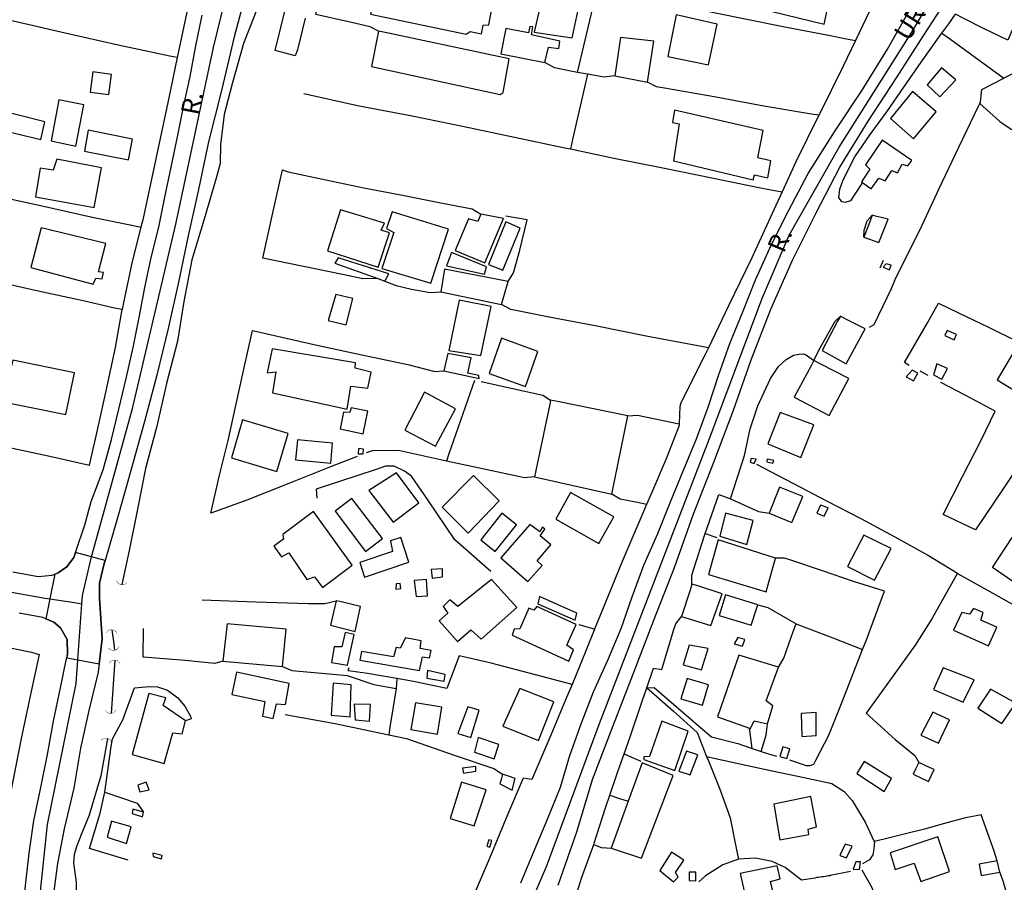
# Model space of a CAD drawing. Units: millimetres. Extents: x 176992 to 355512, y 94 to 1668715441.
# Drawn here: x 354578 to 354711, y 3338663 to 3338779 of the extents above; entities that cross this region are included whole.
import ezdxf
from ezdxf.enums import TextEntityAlignment as Align

# ---------------------------------------------------------------- set-up
doc = ezdxf.new("R2010")
doc.units = ezdxf.units.MM
doc.header["$LTSCALE"] = 10
for name, color, linetype in [('V-BUEIRO', 5, 'Continuous'), ('V-CRUZAMENTO', 1, 'Continuous'), ('V-EDIFICACAO', 2, 'Continuous'), ('V-EIXO_DE_LOGRADOURO', 3, 'Continuous'), ('V-LOTE', 1, 'Continuous'), ('V-NOME_DOS_LOGRADOUROS', 7, 'Continuous'), ('V-QUADRA', 6, 'Continuous'), ('V-REFERENCIA', 2, 'Continuous'), ('V-TESTADA', 141, 'Continuous'), ('V-VALETA', 6, 'Continuous')]:
    doc.layers.add(name, color=color, linetype=linetype)
doc.styles.get("Standard").update_dxf_attribs({"font": 'ARIAL.TTF'})

# ---------------------------------------------------------------- blocks, each defined once
blk = doc.blocks.new('305')
at = {"color": 0, "linetype": 'ByBlock', "lineweight": -2, "const_width": 0.05}
blk.add_lwpolyline([(0.73, 0.39, 0.60863), (-0.73, 0.38)], format="xyb", dxfattribs=at)
blk = doc.blocks.new('872FIIIP_img_geo')
at = {"layer": 'V-CRUZAMENTO'}
blk.add_lwpolyline([(177381.61, 1670067.79), (177382.5, 1670067), (177383.4, 1670065.44), (177383.45, 1670063.5), (177383.35, 1670062.99), (177383.35, 1670062.99), (177384.86, 1670062.7), (177384.86, 1670062.7), (177387.74, 1670062.15), (177387.74, 1670062.15), (177388.12, 1670065.55), (177387.76, 1670070.99), (177387.76, 1670073.06), (177388.4, 1670075.72), (177388.52, 1670076.12), (177388.52, 1670076.12), (177386.71, 1670076.61), (177386.71, 1670076.61), (177384.54, 1670077.2), (177384.54, 1670077.2), (177384.31, 1670076.49), (177383.37, 1670075.26), (177382.19, 1670074.42), (177381.76, 1670074.26), (177381.76, 1670074.26), (177381.09, 1670070.93), (177381.09, 1670070.93), (177380.55, 1670068.23), (177380.55, 1670068.23), (177381.61, 1670067.79)], close=True, dxfattribs=at)
at = {"layer": 'V-EDIFICACAO'}
for points in [[(177432.14, 1670157.6), (177432.02, 1670157.03), (177431.85, 1670156.24), (177427.99, 1670157.05), (177427.56, 1670156.37), (177425.69, 1670156.71), (177424.34, 1670149.79), (177437.28, 1670147.12), (177437.78, 1670147.46), (177439.31, 1670147.16), (177439.57, 1670148.31), (177440.33, 1670148.39), (177441.22, 1670153.27), (177439.14, 1670153.65), (177439.18, 1670154.67), (177436.51, 1670155.18), (177436.77, 1670156.79), (177432.94, 1670157.46), (177432.14, 1670157.6)], [(177479.7, 1670155.05), (177478.55, 1670150.18), (177485.55, 1670148.44), (177486.23, 1670151.58), (177487.46, 1670151.45), (177487.84, 1670153.1), (177479.7, 1670155.05)], [(177447.71, 1670152.85), (177446.44, 1670147.38), (177451.57, 1670146.61), (177452.67, 1670151.87), (177447.71, 1670152.85)], [(177465.61, 1670149.71), (177464.47, 1670144.11), (177469.94, 1670142.96), (177471.13, 1670148.48), (177465.61, 1670149.71)], [(177442.62, 1670147.88), (177441.94, 1670144.45), (177447.88, 1670143.3), (177448.35, 1670145.38), (177449.75, 1670145.17), (177449.92, 1670146.19), (177446.06, 1670147.04), (177446.25, 1670148.11), (177445.87, 1670148.15), (177445.68, 1670147.29), (177442.62, 1670147.88)], [(177425.44, 1670147.5), (177425.31, 1670146.86), (177424.46, 1670142.75), (177441.86, 1670138.98), (177442.24, 1670139.23), (177443.05, 1670143.77), (177426.31, 1670147.32), (177425.44, 1670147.5)], [(177458.1, 1670146.65), (177457.3, 1670141.48), (177461.71, 1670140.63), (177462.6, 1670146.19), (177458.1, 1670146.65)], [(177386.88, 1670142.03), (177386.5, 1670139.27), (177389.04, 1670138.98), (177389.38, 1670141.69), (177386.88, 1670142.03)], [(177501.42, 1670142.58), (177499.46, 1670140.29), (177501.16, 1670138.64), (177503.32, 1670140.93), (177501.42, 1670142.58)], [(177497.47, 1670139.36), (177494.54, 1670135.75), (177497.64, 1670133), (177500.69, 1670136.64), (177497.47, 1670139.36)], [(177382.3, 1670138.26), (177381.24, 1670132.74), (177384.59, 1670132.02), (177385.65, 1670137.58), (177382.3, 1670138.26)], [(177373.05, 1670137.15), (177372.54, 1670134.78), (177373.18, 1670134.61), (177373.26, 1670133.59), (177374.07, 1670133.42), (177374.2, 1670134.27), (177379.88, 1670132.91), (177380.39, 1670135.29), (177373.05, 1670137.15)], [(177465.36, 1670136.86), (177465.1, 1670135.2), (177465.99, 1670135.03), (177465.23, 1670130.03), (177476.01, 1670127.48), (177476.18, 1670128.12), (177477.96, 1670127.73), (177478.38, 1670130.03), (177476.64, 1670130.45), (177477.32, 1670134.1), (177465.36, 1670136.86)], [(177386.24, 1670134.14), (177385.73, 1670131.34), (177391.67, 1670130.15), (177392.22, 1670132.95), (177386.24, 1670134.14)], [(177490.73, 1670127.08), (177491.91, 1670126.25), (177492.93, 1670127.69), (177493.82, 1670127.31), (177494.71, 1670128.71), (177495.48, 1670128.41), (177496.11, 1670129.56), (177496.88, 1670129.35), (177497.39, 1670130.07), (177493.4, 1670132.83), (177491.15, 1670129.47), (177491.74, 1670128.92), (177490.6, 1670127.18)], [(177382, 1670130.24), (177381.53, 1670128.75), (177379.75, 1670129.05), (177379.16, 1670125.19), (177387.05, 1670123.75), (177388.03, 1670129.09), (177382, 1670130.24)], [(177420.31, 1670123.41), (177418.53, 1670117.89), (177425.4, 1670115.69), (177426.93, 1670120.31), (177425.78, 1670120.69), (177426.25, 1670121.63), (177420.31, 1670123.41)], [(177427.26, 1670123.15), (177426.5, 1670120.91), (177427.48, 1670120.35), (177425.86, 1670115.52), (177432.48, 1670113.52), (177434.86, 1670120.82), (177427.26, 1670123.15)], [(177437.57, 1670122.22), (177435.79, 1670117.94), (177439.78, 1670116.28), (177442.28, 1670122.26), (177439.23, 1670122.81), (177438.85, 1670121.84), (177437.57, 1670122.22)], [(177440.25, 1670116.03), (177442.2, 1670115.26), (177444.53, 1670120.95), (177442.62, 1670121.8), (177440.25, 1670116.03)], [(177492.04, 1670122.69), (177491.76, 1670121.93), (177490.94, 1670119.72), (177492.97, 1670119), (177494.2, 1670122.14), (177492.7, 1670122.52), (177492.04, 1670122.69)], [(177379.92, 1670120.99), (177378.52, 1670115.64), (177386.92, 1670113.4), (177387.3, 1670114.2), (177388.15, 1670114.12), (177388.32, 1670114.97), (177387.64, 1670115.05), (177388.62, 1670118.87), (177379.92, 1670120.99)], [(177435.28, 1670117.68), (177434.6, 1670115.86), (177439.74, 1670114.75), (177439.99, 1670115.73), (177435.28, 1670117.68)], [(177425.32, 1670114.13), (177426.29, 1670113.78), (177426.8, 1670114.8), (177419.97, 1670116.96), (177419.54, 1670116.2)], [(177434.35, 1670115.39), (177433.84, 1670112.34), (177442.03, 1670110.64), (177442.92, 1670113.74), (177434.35, 1670115.39)], [(177493.95, 1670116.15), (177493.53, 1670115.69), (177494.37, 1670115.31), (177494.59, 1670115.94), (177493.95, 1670116.15)], [(177419.67, 1670112), (177418.65, 1670108.48), (177421.07, 1670107.92), (177421.96, 1670111.45), (177419.67, 1670112)], [(177436.3, 1670111.23), (177434.9, 1670104.45), (177439.23, 1670103.77), (177440.63, 1670110.38), (177436.3, 1670111.23)], [(177487.76, 1670109.07), (177487.39, 1670108.38), (177485.3, 1670104.45), (177488.56, 1670102.66), (177491.11, 1670107.37), (177488.6, 1670108.64), (177487.76, 1670109.07)], [(177502.18, 1670107.12), (177501.84, 1670106.48), (177503.11, 1670105.89), (177503.41, 1670106.61), (177502.18, 1670107.12)], [(177442.03, 1670106.1), (177440.37, 1670101.35), (177445.25, 1670099.57), (177446.91, 1670104.28), (177442.03, 1670106.1)], [(177411.06, 1670104.66), (177410.42, 1670101.43), (177411.57, 1670101.56), (177411.14, 1670098.72), (177421.2, 1670096.51), (177421.71, 1670099.61), (177424, 1670099.36), (177424.42, 1670101.52), (177422.26, 1670102.07), (177422.34, 1670102.79), (177411.06, 1670104.66)], [(177511.13, 1670104.23), (177508.92, 1670100.5), (177514.48, 1670097.06), (177516.73, 1670100.84), (177511.13, 1670104.23)], [(177376.06, 1670103.13), (177375.47, 1670100.46), (177374.2, 1670100.67), (177373.6, 1670097.74), (177383.23, 1670095.79), (177384.38, 1670101.43), (177376.06, 1670103.13)], [(177434.77, 1670104.02), (177434.26, 1670101.69), (177439.02, 1670100.67), (177438.97, 1670101.05), (177437.49, 1670101.39), (177437.95, 1670103.43), (177434.77, 1670104.02)], [(177484.19, 1670103.09), (177483.86, 1670102.48), (177481.52, 1670098.13), (177486.23, 1670095.66), (177488.9, 1670100.67), (177485.13, 1670102.61), (177484.19, 1670103.09)], [(177497.43, 1670101.77), (177496.62, 1670100.88), (177497.64, 1670100.33), (177498.19, 1670101.39), (177497.43, 1670101.77)], [(177500.78, 1670102.66), (177500.31, 1670101.14), (177501.46, 1670100.59), (177502.22, 1670101.99), (177500.78, 1670102.66)], [(177431.63, 1670098.8), (177429, 1670093.67), (177433.12, 1670091.51), (177435.83, 1670096.56), (177431.63, 1670098.8)], [(177448.64, 1670097.74), (177448.53, 1670097.21), (177446.48, 1670087.39), (177456.92, 1670085.06), (177459.08, 1670095.62), (177449.59, 1670097.55), (177448.64, 1670097.74)], [(177421.75, 1670096.68), (177421.58, 1670096.05), (177420.69, 1670096.13), (177420.27, 1670093.88), (177423.36, 1670093.2), (177424, 1670096.26), (177421.75, 1670096.68)], [(177407.07, 1670095.07), (177405.59, 1670089.94), (177411.7, 1670088.11), (177413.22, 1670093.25), (177407.07, 1670095.07)], [(177479.61, 1670096.05), (177477.96, 1670091.85), (177482.41, 1670090.02), (177484.19, 1670094.43), (177479.61, 1670096.05)], [(177414.5, 1670092.4), (177414.24, 1670089.68), (177418.99, 1670089.22), (177419.2, 1670091.93), (177414.5, 1670092.4)], [(177422.73, 1670091.21), (177422.68, 1670090.49), (177423.36, 1670090.49), (177423.4, 1670091.13), (177422.73, 1670091.21)], [(177475.71, 1670089.85), (177475.58, 1670089.39), (177476.13, 1670089.17), (177476.39, 1670089.77), (177475.71, 1670089.85)], [(177477.9, 1670089.78), (177477.84, 1670089.4), (177478.64, 1670089.22), (177478.76, 1670089.6), (177477.9, 1670089.78)], [(177427.86, 1670087.94), (177424.13, 1670085.53), (177427.39, 1670081.28), (177430.87, 1670083.87), (177427.86, 1670087.94)], [(177434.01, 1670083.28), (177437.53, 1670079.8), (177441.69, 1670084.17), (177438.25, 1670087.56), (177434.01, 1670083.28)], [(177479.53, 1670085.99), (177478.13, 1670082.51), (177481.22, 1670081.24), (177482.67, 1670084.76), (177479.53, 1670085.99)], [(177421.83, 1670084.47), (177419.59, 1670082.77), (177423.66, 1670077.34), (177425.95, 1670079.08), (177421.83, 1670084.47)], [(177451.32, 1670085.27), (177449.37, 1670081.67), (177455.18, 1670078.4), (177457.17, 1670082.01), (177451.32, 1670085.27)], [(177485.08, 1670083.57), (177484.57, 1670082.51), (177485.59, 1670082.09), (177486.1, 1670083.19), (177485.08, 1670083.57)], [(177416.66, 1670082.73), (177412.5, 1670079.63), (177412.59, 1670078.99), (177411.31, 1670078.02), (177412.33, 1670076.62), (177413.31, 1670077.13), (177415.77, 1670073.56), (177416.79, 1670073.9), (177417.85, 1670072.46), (177421.88, 1670075.47), (177416.66, 1670082.73)], [(177439.23, 1670078.91), (177441.18, 1670077.34), (177444.06, 1670080.9), (177442.07, 1670082.47), (177439.23, 1670078.91)], [(177472.27, 1670082.51), (177471.47, 1670079.38), (177475.12, 1670078.27), (177476.01, 1670081.5), (177472.27, 1670082.51)], [(177445.84, 1670080.94), (177441.94, 1670076.45), (177445.59, 1670073.27), (177447.5, 1670075.43), (177446.86, 1670076.07), (177448.69, 1670078.23), (177447.24, 1670079.42), (177447.88, 1670080.35), (177447.55, 1670080.6), (177447.2, 1670079.97), (177445.84, 1670080.94)], [(177422.9, 1670075.85), (177423.53, 1670073.86), (177429.51, 1670075.9), (177428.45, 1670079.21), (177427.05, 1670078.78), (177427.31, 1670077.34), (177422.9, 1670075.85)], [(177490.94, 1670079.54), (177488.73, 1670075.3), (177492.38, 1670073.44), (177494.63, 1670077.72), (177490.94, 1670079.54)], [(177471.25, 1670078.91), (177469.98, 1670074.2), (177477.75, 1670071.87), (177479.02, 1670076.41), (177471.25, 1670078.91)], [(177432.52, 1670074.88), (177432.65, 1670073.73), (177434.05, 1670073.9), (177434.05, 1670074.96), (177432.52, 1670074.88)], [(177427.82, 1670072.97), (177427.77, 1670072.25), (177428.45, 1670072.33), (177428.33, 1670073.01), (177427.82, 1670072.97)], [(177430.23, 1670073.39), (177430.49, 1670071.23), (177432.06, 1670071.36), (177431.89, 1670073.56), (177430.23, 1670073.39)], [(177436.13, 1670069.92), (177435.07, 1670070.81), (177434.14, 1670069.92), (177434.77, 1670068.98), (177433.63, 1670067.96), (177436.09, 1670065.16), (177437.87, 1670066.73), (177439.27, 1670065.5), (177444.11, 1670069.75), (177440.67, 1670073.56), (177436.13, 1670069.92)], [(177467.73, 1670072.93), (177467.47, 1670072.11), (177466.33, 1670068.56), (177470.28, 1670067.33), (177471.81, 1670071.61), (177468.38, 1670072.72), (177467.73, 1670072.93)], [(177447.16, 1670071.23), (177446.91, 1670070.25), (177451.95, 1670068.05), (177452.21, 1670068.98), (177447.16, 1670071.23)], [(177472.27, 1670071.48), (177471.38, 1670068.69), (177475.71, 1670067.37), (177476.6, 1670070.13), (177472.27, 1670071.48)], [(177419.71, 1670070.68), (177419.4, 1670069.32), (177418.95, 1670067.37), (177422.26, 1670066.52), (177423.02, 1670069.92), (177420.19, 1670070.57), (177419.71, 1670070.68)], [(177446.78, 1670069.92), (177446.4, 1670069.41), (177445.72, 1670069.66), (177444.49, 1670066.9), (177443.72, 1670066.86), (177443.47, 1670066.01), (177451.1, 1670062.53), (177451.74, 1670064.06), (177450.85, 1670064.66), (177452.08, 1670067.45), (177446.78, 1670069.92)], [(177505.74, 1670069.62), (177505.19, 1670068.85), (177504.17, 1670069.11), (177503.03, 1670066.69), (177507.74, 1670064.61), (177508.88, 1670067.12), (177506.72, 1670068.05), (177507.02, 1670069.07), (177505.74, 1670069.62)], [(177404.99, 1670067.54), (177404.44, 1670062.53), (177412.46, 1670061.81), (177412.97, 1670066.86), (177404.99, 1670067.54)], [(177420.48, 1670064.44), (177419.46, 1670064.44), (177419.08, 1670062.36), (177421.24, 1670061.98), (177422.13, 1670066.1), (177420.94, 1670066.39), (177420.48, 1670064.44)], [(177473.93, 1670065.72), (177473.42, 1670064.87), (177474.56, 1670064.53), (177474.86, 1670065.46), (177473.93, 1670065.72)], [(177428.37, 1670064.27), (177427.82, 1670064.36), (177427.43, 1670063.09), (177423.15, 1670063.81), (177422.9, 1670062.66), (177430.96, 1670061.26), (177431.38, 1670063.09), (177432.31, 1670062.96), (177432.52, 1670063.98), (177431.04, 1670064.23), (177431.17, 1670065.25), (177429.05, 1670065.67), (177428.37, 1670064.27)], [(177467.35, 1670064.7), (177466.55, 1670062.03), (177469.01, 1670061.35), (177469.9, 1670064.23), (177467.35, 1670064.7)], [(177475.5, 1670053.5), (177475.62, 1670053.46), (177476.13, 1670054.47), (177477.91, 1670054.05), (177478.64, 1670056.51), (177477.75, 1670057.19), (177479.4, 1670061.73), (177474.05, 1670063.34), (177471.17, 1670055.03)], [(177406.27, 1670061.05), (177405.63, 1670058.04), (177410.08, 1670057.06), (177409.79, 1670055.11), (177411.23, 1670054.77), (177411.65, 1670056.76), (177412.88, 1670056.68), (177413.39, 1670059.52), (177406.27, 1670061.05)], [(177432.06, 1670061.26), (177431.93, 1670060.24), (177434.31, 1670059.82), (177434.43, 1670060.71), (177432.06, 1670061.26)], [(177501.63, 1670061.64), (177500.31, 1670058.72), (177504.34, 1670056.98), (177505.83, 1670059.99), (177501.63, 1670061.64)], [(177419.33, 1670059.56), (177419.03, 1670055.24), (177421.62, 1670055.03), (177421.75, 1670059.35), (177419.33, 1670059.56)], [(177467.1, 1670060.2), (177466.21, 1670057.44), (177469.13, 1670056.6), (177469.98, 1670059.35), (177467.1, 1670060.2)], [(177394.43, 1670058.16), (177392.18, 1670049.94), (177396.51, 1670048.7), (177397.65, 1670052.86), (177398.93, 1670052.73), (177399.39, 1670054.47), (177396.38, 1670056.55), (177396.72, 1670057.57), (177394.43, 1670058.16)], [(177444.49, 1670058.84), (177442.2, 1670053.75), (177447.03, 1670051.8), (177449.07, 1670057.02), (177444.49, 1670058.84)], [(177508.03, 1670058.76), (177506.29, 1670056.17), (177509.56, 1670054.13), (177511.43, 1670056.85), (177508.03, 1670058.76)], [(177422.13, 1670056.72), (177422.26, 1670054.6), (177424.21, 1670054.43), (177424.34, 1670056.68), (177422.13, 1670056.72)], [(177430.4, 1670056.89), (177429.77, 1670053.29), (177433.37, 1670052.69), (177433.97, 1670056.3), (177430.4, 1670056.89)], [(177437.49, 1670056.38), (177436.13, 1670052.78), (177437.87, 1670052.23), (177439.02, 1670055.92), (177437.49, 1670056.38)], [(177482.45, 1670055.45), (177482.54, 1670052.35), (177484.49, 1670052.48), (177484.49, 1670055.58), (177482.45, 1670055.45)], [(177498.62, 1670052.52), (177500.99, 1670051.46), (177502.48, 1670054.6), (177500.23, 1670055.66), (177498.62, 1670052.52)], [(177463.66, 1670054.43), (177462.01, 1670049.64), (177461.24, 1670049.6), (177461.24, 1670049.26), (177465.44, 1670047.77), (177467.22, 1670053.07), (177463.66, 1670054.43)], [(177438.89, 1670052.23), (177438.38, 1670050.23), (177441.05, 1670049.34), (177441.65, 1670051.29), (177438.89, 1670052.23)], [(177467.01, 1670050.4), (177465.95, 1670047.69), (177467.48, 1670047.18), (177468.5, 1670049.89), (177467.01, 1670050.4)], [(177479.99, 1670050.95), (177479.57, 1670049.64), (177480.54, 1670049.38), (177480.93, 1670050.7), (177479.99, 1670050.95)], [(177459.12, 1670043.65), (177456.83, 1670037.29), (177460.9, 1670035.94), (177465.19, 1670047.09), (177460.99, 1670048.83)], [(177490.98, 1670049), (177489.96, 1670047.35), (177493.65, 1670044.93), (177494.67, 1670046.71), (177490.98, 1670049)], [(177498.36, 1670048.87), (177497.91, 1670047.96), (177497.56, 1670047.26), (177499.63, 1670046.29), (177500.4, 1670047.9), (177499.79, 1670048.19), (177498.36, 1670048.87)], [(177436.77, 1670048.07), (177436.89, 1670047.43), (177438.55, 1670047.69), (177438.55, 1670048.32), (177436.77, 1670048.07)], [(177442.15, 1670047.26), (177442.01, 1670046.73), (177441.81, 1670045.99), (177443.47, 1670045.1), (177443.85, 1670046.71), (177442.98, 1670046.99), (177442.15, 1670047.26)], [(177392.95, 1670045.78), (177393.24, 1670044.89), (177394.47, 1670045.18), (177394.09, 1670046.2), (177392.95, 1670045.78)], [(177436.64, 1670046.2), (177435.11, 1670041.28), (177438.34, 1670040.31), (177439.95, 1670045.18), (177436.64, 1670046.2)], [(177478.76, 1670043.23), (177479.57, 1670038.4), (177483.51, 1670039.16), (177483.39, 1670039.88), (177484.53, 1670040.18), (177483.77, 1670044.25), (177478.76, 1670043.23)], [(177392.27, 1670042.55), (177392.18, 1670041.96), (177393.58, 1670041.54), (177393.71, 1670042.13), (177392.27, 1670042.55)], [(177389.38, 1670040.94), (177388.83, 1670038.78), (177391.42, 1670037.93), (177392.06, 1670040.18), (177389.38, 1670040.94)], [(177440.33, 1670038.4), (177440.03, 1670037.55), (177440.46, 1670037.42), (177440.71, 1670038.31), (177440.33, 1670038.4)], [(177488.39, 1670037.85), (177487.67, 1670036.32), (177488.6, 1670035.98), (177489.33, 1670037.55), (177488.39, 1670037.85)], [(177494.46, 1670036.66), (177495.14, 1670034.41), (177497.73, 1670035.26), (177498.62, 1670032.8), (177502.48, 1670034.15), (177500.91, 1670038.82), (177494.46, 1670036.66)], [(177396.22, 1670036.29), (177394.96, 1670036.61), (177395.02, 1670036.15), (177396.13, 1670035.85), (177396.22, 1670036.29)], [(177464.98, 1670036.74), (177463.41, 1670034.28), (177465.23, 1670032.75), (177465.87, 1670033.39), (177465.49, 1670034.03), (177466.63, 1670035.68), (177464.98, 1670036.74)], [(177489.84, 1670035.47), (177489.5, 1670034.45), (177490.34, 1670034.41), (177490.47, 1670035.43), (177489.84, 1670035.47)], [(177506.51, 1670035.13), (177506.76, 1670033.6), (177509.26, 1670034.07), (177508.92, 1670035.6), (177506.51, 1670035.13)], [(177467.35, 1670034.07), (177467.35, 1670032.92), (177468.24, 1670032.88), (177468.24, 1670034.07), (177467.35, 1670034.07)], [(177478.75, 1670029.77), (177479.06, 1670029.83), (177478.34, 1670032.8), (177479.61, 1670033.18), (177479.23, 1670034.92), (177474.22, 1670033.9), (177475.33, 1670029.11)]]:
    blk.add_lwpolyline(points, close=True, dxfattribs=at)
at = {"layer": 'V-EIXO_DE_LOGRADOURO'}
for points in [[(177385.38, 1670070.26), (177385.46, 1670071.4), (177386.71, 1670076.61), (177386.79, 1670076.93), (177392.22, 1670096.59), (177398.06, 1670121.47), (177403.18, 1670145.33), (177408.92, 1670168.88), (177412.57, 1670184.23), (177414.25, 1670191.3), (177415.56, 1670196.14), (177416.89, 1670201.01)], [(177399.8, 1669914.08), (177399.91, 1669914.34), (177400.93, 1669917.92), (177401.44, 1669921.6), (177401.46, 1669921.66), (177403.29, 1669926.92), (177413.01, 1669950.13), (177423.34, 1669972.73), (177431.22, 1669994), (177439.61, 1670014.96), (177448.1, 1670034.8), (177455.26, 1670054.13), (177462.73, 1670073.46), (177470.1, 1670092.58), (177477.26, 1670111.6), (177480.84, 1670119.99), (177487.59, 1670131.85), (177497.41, 1670147.39), (177506.82, 1670163.24), (177513.98, 1670177.86), (177517.36, 1670189.62), (177517.49, 1670190.02), (177519.12, 1670195.16)], [(177264.68, 1670096.33), (177264.71, 1670096.32), (177271.49, 1670093.56), (177273.78, 1670093.08), (177328.49, 1670081.65), (177344.71, 1670078.18), (177353.98, 1670075.88), (177363.44, 1670074.25), (177372.55, 1670072.41), (177380.43, 1670071.03), (177381.09, 1670070.93), (177384.38, 1670070.42), (177385.38, 1670070.26)], [(177359.73, 1669925.35), (177360.83, 1669931.48), (177362.21, 1669939.2), (177367.23, 1669960.09), (177371.94, 1669980.67), (177376.24, 1670001.05), (177378.7, 1670020.81), (177380.75, 1670040.47), (177384.64, 1670059.52), (177384.86, 1670062.7), (177385.38, 1670070.26)]]:
    blk.add_lwpolyline(points, dxfattribs=at)
at = {"layer": 'V-LOTE'}
for points in [[(177402.91, 1670165.77), (177402.76, 1670165.11), (177401.76, 1670160), (177400.61, 1670154.89), (177399.41, 1670149.45), (177398.26, 1670143.98), (177398.25, 1670143.95)], [(177425.44, 1670147.5), (177424.31, 1670148.1), (177421.78, 1670148.69), (177416.96, 1670149.75), (177418.21, 1670155.42), (177419.51, 1670160.63)], [(177509.81, 1670141.17), (177510.22, 1670141.38), (177514.49, 1670143.55), (177518.91, 1670145.7), (177523.36, 1670148.08), (177527.22, 1670150.1), (177524.15, 1670155.34), (177521.67, 1670160.58), (177517.27, 1670159.94), (177516.07, 1670159.76), (177515.08, 1670157.29)], [(177515.08, 1670157.29), (177513.9, 1670154.34), (177512.52, 1670151.33), (177511.06, 1670147.98), (177510.34, 1670146.29), (177507, 1670147.93), (177504.31, 1670149.29), (177503.31, 1670149.79)], [(177398.25, 1670143.95), (177397.25, 1670144.16), (177390.3, 1670145.62), (177383.13, 1670147.25), (177375.96, 1670148.92), (177368.94, 1670150.47), (177362.49, 1670151.99), (177355.97, 1670153.47), (177349.45, 1670154.95), (177344.9, 1670155.97)], [(177494.12, 1670155.13), (177491.26, 1670149.25), (177489.8, 1670146.26)], [(177452.3, 1670141.96), (177454.8, 1670152.58), (177454.95, 1670153.26)], [(177454.95, 1670153.26), (177461.66, 1670151.9), (177468.68, 1670150.46), (177474.48, 1670149.28), (177480.28, 1670148.1), (177486.16, 1670146.96), (177488.8, 1670146.45), (177489.8, 1670146.26)], [(177501.47, 1670147.25), (177502.41, 1670148.51), (177503.31, 1670149.79)], [(177490.73, 1670127.08), (177489.88, 1670125.79), (177489.7, 1670125.52), (177489.11, 1670124.65), (177488.42, 1670124.39), (177487.96, 1670124.49), (177487.54, 1670125.08), (177487.69, 1670126.21), (177488.15, 1670127.46), (177489.73, 1670130.58), (177491.77, 1670133.59), (177494.04, 1670136.63), (177496.31, 1670139.98), (177498.66, 1670143.35), (177501.11, 1670146.77), (177501.47, 1670147.25)], [(177501.47, 1670147.25), (177502.47, 1670146.53), (177506.5, 1670143.61), (177509.81, 1670141.17)], [(177489.8, 1670146.26), (177488.12, 1670142.79), (177484.93, 1670136.33), (177484.85, 1670136.17)], [(177398.25, 1670143.95), (177397.11, 1670138.51), (177395.96, 1670133.04), (177394.81, 1670127.57), (177393.61, 1670122.08), (177393.36, 1670121.09)], [(177452.3, 1670141.96), (177451.17, 1670142.17), (177449.17, 1670142.58), (177447.88, 1670143.3)], [(177453.64, 1670141.71), (177453.41, 1670140.71), (177451.59, 1670132.91), (177451.33, 1670131.63)], [(177453.64, 1670141.71), (177452.3, 1670141.96)], [(177457.3, 1670141.48), (177455.9, 1670141.29), (177453.64, 1670141.71)], [(177484.85, 1670136.17), (177483.85, 1670136.33), (177477.45, 1670137.39), (177470.74, 1670138.68), (177464.03, 1670139.82), (177462.94, 1670140.02), (177461.71, 1670140.63)], [(177506.56, 1670137.75), (177506.67, 1670137.98), (177506.87, 1670139.67), (177509.81, 1670141.17)], [(177415.36, 1670139.11), (177422.6, 1670137.51), (177429.96, 1670136.11), (177437.01, 1670134.67), (177443.8, 1670133.23), (177450.59, 1670131.79), (177451.33, 1670131.63)], [(177491.7, 1670107.57), (177492.32, 1670107.93), (177494.67, 1670112.78), (177495.26, 1670114.26), (177498.47, 1670120.69), (177501.1, 1670126.28), (177503.73, 1670131.88), (177506.41, 1670137.42), (177506.56, 1670137.75)], [(177506.56, 1670137.75), (177509.29, 1670135.35), (177510.82, 1670134.3), (177511.95, 1670133.97), (177513.89, 1670133.84), (177517.01, 1670134.3), (177519.26, 1670134.76), (177520.33, 1670135.1), (177521.64, 1670135.52)], [(177484.85, 1670136.17), (177481.74, 1670129.87), (177479.89, 1670125.84)], [(177451.33, 1670131.63), (177457.19, 1670130.39), (177463.79, 1670129.06), (177470.39, 1670127.73), (177476.99, 1670126.4), (177478.89, 1670126.03), (177479.89, 1670125.84)], [(177425.32, 1670114.13), (177423.32, 1670114.12), (177420.79, 1670114.66), (177409.83, 1670116.89), (177411.26, 1670123.43), (177412.49, 1670128.8), (177413.22, 1670128.56), (177418.34, 1670127.46), (177423.46, 1670126.4), (177428.66, 1670125.38), (177433.86, 1670124.36), (177438.06, 1670123.54), (177439.23, 1670122.81)], [(177479.89, 1670125.84), (177478.78, 1670123.41), (177475.82, 1670116.95), (177472.65, 1670110.44), (177469.94, 1670104.79)], [(177372.67, 1670125.27), (177374.01, 1670125.28), (177379.8, 1670123.99), (177387.01, 1670122.4), (177392.36, 1670121.3), (177393.36, 1670121.09)], [(177442.92, 1670113.74), (177443.63, 1670114.9), (177444.52, 1670117.99), (177445.51, 1670122.05), (177442.59, 1670122.58)], [(177393.36, 1670121.09), (177392.2, 1670116.43), (177390.95, 1670110.68), (177390.82, 1670109.95)], [(177522.75, 1670117.64), (177524.66, 1670116.59), (177528.57, 1670113.85), (177525.22, 1670108.28), (177521.28, 1670102.68), (177517.42, 1670097.14), (177513.59, 1670091.6), (177509.91, 1670086.06), (177506, 1670080.26), (177501.63, 1670082.33), (177504.21, 1670087.34), (177506.74, 1670092.32), (177508.66, 1670096.23), (177504.62, 1670098.43), (177501.3, 1670100.12)], [(177390.82, 1670109.95), (177389.82, 1670110.17), (177385.55, 1670111.12), (177379.48, 1670112.45), (177374.11, 1670113.66), (177373.05, 1670114.33)], [(177426.29, 1670113.78), (177427.82, 1670113.22), (177429.89, 1670112.69), (177432.42, 1670112.25), (177433.84, 1670112.34)], [(177332.95, 1670100.75), (177344.68, 1670098), (177348.92, 1670097.21), (177353.24, 1670096.16), (177357.74, 1670095.19), (177362.42, 1670094.24), (177367.1, 1670093.17), (177371.85, 1670092.15), (177376.65, 1670091.13), (177381.48, 1670090.11), (177386.41, 1670088.96), (177387.38, 1670093.1), (177388.68, 1670098.98), (177389.93, 1670104.86), (177390.82, 1670109.95)], [(177469.94, 1670104.79), (177461.55, 1670106.36), (177454.91, 1670107.72), (177448.46, 1670108.93), (177443.28, 1670109.98), (177442.03, 1670110.64)], [(177497.06, 1670102.42), (177496.39, 1670102.8), (177499.51, 1670108.17), (177501.02, 1670110.83), (177503.7, 1670109.52), (177507.64, 1670107.63), (177511.68, 1670105.64), (177515.72, 1670103.65), (177519.78, 1670101.68), (177520.36, 1670101.36)], [(177422.57, 1670090.13), (177418.97, 1670088.73), (177413.32, 1670086.49), (177407.67, 1670084.25), (177402.82, 1670082.48), (177403.97, 1670087.61), (177405.15, 1670092.31), (177406.17, 1670097.01), (177407.24, 1670101.94), (177408.44, 1670107.13), (177416.91, 1670105.19), (177423.17, 1670103.83), (177429.39, 1670102.54), (177433.02, 1670101.61), (177434.26, 1670101.69)], [(177469.94, 1670104.79), (177469.51, 1670103.9), (177466.24, 1670097.36), (177466.09, 1670096.87), (177465.99, 1670094.55)], [(177472.95, 1670084.41), (177474.82, 1670090.28), (177475.59, 1670093.88), (177476.61, 1670096.95), (177478.35, 1670100.68), (177479.4, 1670102.29), (177480.42, 1670103.23), (177481.44, 1670103.79), (177482.21, 1670103.95), (177482.72, 1670103.97), (177483.13, 1670103.83), (177484.19, 1670103.09)], [(177499.61, 1670101.07), (177498.54, 1670101.65)], [(177438.38, 1670100.37), (177435.23, 1670091.39), (177434.94, 1670090.51), (177434.6, 1670089.51)], [(177439.26, 1670100.25), (177445.18, 1670098.93), (177447.59, 1670098.42), (177448.64, 1670097.74)], [(177459.08, 1670095.62), (177460.37, 1670095.71), (177465.99, 1670094.55)], [(177465.99, 1670094.55), (177465.98, 1670094.32), (177464.24, 1670089.82), (177462.27, 1670085.2), (177461.61, 1670083.66)], [(177434.6, 1670089.51), (177433.79, 1670089.68), (177428.14, 1670090.93), (177424.58, 1670090.89), (177423.75, 1670090.62)], [(177440.6, 1670074.61), (177435.71, 1670078.89), (177432.07, 1670084.27), (177429.87, 1670087.49), (177428.92, 1670088.17), (177427.52, 1670088.85), (177426.38, 1670088.85), (177425.09, 1670088.4), (177420.16, 1670086.77), (177417.01, 1670085.71), (177417.09, 1670084.53)], [(177446.48, 1670087.39), (177445.12, 1670087.25), (177439.48, 1670088.47), (177434.6, 1670089.51)], [(177476.43, 1670089.11), (177481.34, 1670086.53), (177485.97, 1670084.13), (177490.54, 1670081.78), (177495.09, 1670079.3), (177499.64, 1670076.77), (177503.56, 1670074.4)], [(177461.61, 1670083.66), (177460.61, 1670083.87), (177458.04, 1670084.39), (177456.92, 1670085.06)], [(177467.73, 1670072.93), (177467.7, 1670074.11), (177469.4, 1670079.5), (177471.34, 1670085.02), (177472.95, 1670084.41)], [(177472.95, 1670084.41), (177476.71, 1670082.71), (177478.13, 1670082.51)], [(177528.43, 1670063.62), (177523.96, 1670065.79), (177519.67, 1670068.04), (177515.56, 1670070.39), (177511.6, 1670072.87), (177508.28, 1670075.14), (177510.96, 1670079.23), (177513.87, 1670082.35), (177515.43, 1670083.96), (177516.89, 1670084.67), (177517.28, 1670084.74)], [(177461.61, 1670083.66), (177460.3, 1670080.58), (177458.33, 1670075.96), (177456.44, 1670071.34), (177454.59, 1670066.82)], [(177469.49, 1670079.75), (177471.08, 1670079.21)], [(177490.74, 1670064.08), (177491.27, 1670065.42), (177492.85, 1670069.69), (177493.69, 1670071.96), (177489.55, 1670073.27), (177485.33, 1670074.73), (177481.06, 1670076.16), (177480.22, 1670076.43), (177479.02, 1670076.41)], [(177315.47, 1670075.41), (177316.47, 1670075.23), (177344.73, 1670070.06), (177350.9, 1670069.01), (177355.73, 1670068.12), (177360.53, 1670067.15), (177365.28, 1670066.31), (177369.75, 1670065.47), (177374.2, 1670064.63), (177378.6, 1670063.74), (177379.62, 1670063.43), (177378.45, 1670058.02), (177377.22, 1670052.07), (177376.04, 1670046.09), (177374.86, 1670040.11), (177373.68, 1670034.13), (177372.68, 1670029.12), (177366.67, 1670030.35)], [(177503.56, 1670074.4), (177500.11, 1670068.25), (177497.84, 1670064.67), (177494.75, 1670060.38), (177491.25, 1670055.5), (177495.16, 1670051.97), (177497.79, 1670049.79), (177498.36, 1670048.87)], [(177503.56, 1670074.4), (177503.98, 1670074.14), (177508.35, 1670071.71), (177512.64, 1670069.26), (177516.93, 1670066.78), (177519.26, 1670065.5)], [(177401.64, 1670070.81), (177408.88, 1670070.51), (177415.97, 1670070.32), (177418.19, 1670070.32), (177419.71, 1670070.68)], [(177476.6, 1670070.13), (177477.95, 1670069.75), (177481.8, 1670067.58)], [(177461.63, 1670058.94), (177462.53, 1670061.59), (177463.68, 1670061.41), (177465.26, 1670066.65), (177465.55, 1670067.54), (177466.33, 1670068.56)], [(177454.59, 1670066.82), (177453.59, 1670067.1), (177452.51, 1670067.41)], [(177479.4, 1670061.73), (177480.14, 1670062.95), (177481.4, 1670066.52), (177481.8, 1670067.58)], [(177481.8, 1670067.58), (177481.88, 1670067.53), (177486.76, 1670065.69), (177490.74, 1670064.08)], [(177404.44, 1670062.53), (177403.33, 1670062.2), (177399.32, 1670062.62), (177393.67, 1670063.07), (177393.7, 1670066.95)], [(177454.59, 1670066.82), (177454.55, 1670066.72), (177452.66, 1670062.02), (177451.55, 1670059.37)], [(177451.55, 1670059.37), (177445.74, 1670060.92), (177440.62, 1670062.25), (177436.33, 1670063.24), (177434.66, 1670058.84), (177430.15, 1670059.79), (177427.92, 1670060.17)], [(177480.89, 1670049.2), (177483.16, 1670048.46), (177483.67, 1670048.46), (177484.16, 1670048.64), (177484.46, 1670049.18), (177486.18, 1670052.52), (177487.92, 1670056.81), (177489.56, 1670061.1), (177490.74, 1670064.08)], [(177412.46, 1670061.81), (177413.74, 1670061.25), (177419.26, 1670060.77), (177421.19, 1670060.58), (177424.8, 1670059.37), (177427.8, 1670058.84)], [(177427.92, 1670060.17), (177423.93, 1670060.85), (177421.35, 1670061.23), (177421.47, 1670061.68)], [(177388.49, 1670044.87), (177389.33, 1670050.99), (177389.53, 1670052.06), (177390.91, 1670054.59), (177392.52, 1670058.91), (177394.46, 1670059.12), (177395.6, 1670059.05), (177396.96, 1670058.59), (177398.36, 1670057.57), (177399.31, 1670056.47), (177400.07, 1670055.1), (177400.14, 1670054.74), (177399.39, 1670054.47)], [(177427.92, 1670060.17), (177427.8, 1670058.84)], [(177451.55, 1670059.37), (177450.67, 1670057.29), (177448.68, 1670052.56), (177446.66, 1670047.83), (177446.12, 1670046.58), (177444.97, 1670046.73), (177442.83, 1670041.78), (177440.38, 1670035.83), (177437.8, 1670029.83), (177435.27, 1670023.83), (177432.79, 1670017.83), (177432.07, 1670016.11)], [(177427.8, 1670058.84), (177426.96, 1670053.6), (177426.8, 1670052.6)], [(177458.57, 1670050), (177459.41, 1670052.32), (177461.02, 1670057.12), (177461.63, 1670058.94)], [(177461.63, 1670058.94), (177462.64, 1670058.99), (177468.87, 1670053.57), (177470.35, 1670052.32), (177473.9, 1670051.4), (177475.85, 1670050.75)], [(177461.63, 1670058.94), (177462.64, 1670058.06), (177465.24, 1670055.77), (177468.41, 1670052.88), (177469.71, 1670049.64)], [(177412.82, 1670055.35), (177419.57, 1670054.1), (177425.98, 1670052.77), (177426.8, 1670052.6)], [(177477.06, 1670050.35), (177477.74, 1670052.52), (177477.91, 1670054.05)], [(177426.8, 1670052.6), (177429.2, 1670052.09), (177435.65, 1670049.85), (177440.98, 1670048.06), (177442.15, 1670047.26)], [(177475.85, 1670050.75), (177475.72, 1670051.76), (177475.67, 1670052.16), (177475.5, 1670053.5)], [(177456.64, 1670044.45), (177457.67, 1670047.52), (177458.57, 1670050)], [(177458.57, 1670050), (177459.57, 1670049.58), (177460.84, 1670049.05)], [(177475.85, 1670050.75), (177477.06, 1670050.35)], [(177477.06, 1670050.35), (177478.07, 1670050.02), (177479.14, 1670049.71)], [(177469.71, 1670049.64), (177469.94, 1670049.07), (177471.47, 1670045.26), (177472.88, 1670041.4), (177473.7, 1670037.29), (177474.03, 1670035.81)], [(177469.71, 1670049.64), (177474.2, 1670048.66), (177478.54, 1670047.74), (177482.88, 1670046.82), (177486.61, 1670046), (177488.27, 1670044.95), (177489.34, 1670043.73), (177491.1, 1670040.82), (177492.34, 1670038.21)], [(177391.66, 1670035.66), (177386.42, 1670037.27), (177387.88, 1670042), (177388.49, 1670044.86), (177388.49, 1670044.87)], [(177388.49, 1670044.87), (177392.88, 1670043.36), (177393.71, 1670042.13)], [(177454.48, 1670037.77), (177454.55, 1670037.97), (177456.06, 1670042.72), (177456.64, 1670044.45)], [(177456.64, 1670044.45), (177457.83, 1670044.06), (177459.12, 1670043.65)], [(177508.92, 1670035.6), (177508.53, 1670036.91), (177506.77, 1670041.79), (177504.47, 1670041.36), (177501.79, 1670040.62), (177499.11, 1670039.88), (177496.38, 1670039.19), (177493.65, 1670038.5), (177492.34, 1670038.21)], [(177492.34, 1670038.21), (177492.35, 1670038.19), (177492.28, 1670037.22), (177492.13, 1670036.38), (177491.69, 1670035.71), (177490.75, 1670035.2)], [(177462.14, 1670018), (177460.5, 1670019.25), (177456.46, 1670022.8), (177451.28, 1670027.03), (177451.18, 1670028), (177451.41, 1670028.72), (177452.84, 1670033.24), (177454.48, 1670037.77)], [(177454.48, 1670037.77), (177455.48, 1670037.4), (177455.58, 1670037.37), (177456.83, 1670037.29)], [(177474.03, 1670035.81), (177471.91, 1670035.04), (177469.56, 1670033.56), (177468.67, 1670032.77)], [(177489.11, 1670034.13), (177486.4, 1670033.62), (177486.36, 1670033.61), (177486.36, 1670033.57), (177486.13, 1670033.57), (177485.92, 1670033.53), (177485.71, 1670033.49), (177485.49, 1670033.44), (177485.24, 1670033.42), (177485.03, 1670033.38), (177484.82, 1670033.34), (177484.56, 1670033.32), (177484.35, 1670033.27), (177482.51, 1670032.96), (177480.29, 1670034.67), (177478.55, 1670035.51), (177476.3, 1670035.95), (177474.03, 1670035.81)], [(177490.67, 1670034.36), (177492.02, 1670031.98), (177492.79, 1670029.61), (177493.28, 1670026.34), (177492.1, 1670022.63)], [(177510.4, 1670030.56), (177509.83, 1670032.54), (177509.77, 1670032.74), (177509.26, 1670034.07)]]:
    blk.add_lwpolyline(points, dxfattribs=at)
at = {"layer": 'V-QUADRA'}
for points in [[(177449.69, 1670032.32), (177452.2, 1670039.52), (177454.29, 1670046.57), (177457.06, 1670053.73), (177459.83, 1670060.89), (177462.6, 1670068.05), (177465.37, 1670075.18), (177467.91, 1670082.27), (177470.68, 1670089.36), (177473.34, 1670096.37), (177475.73, 1670103.19), (177478.39, 1670110.01), (177481.28, 1670116.64), (177484.47, 1670123.01), (177487.7, 1670129.19), (177491.5, 1670135.37), (177495.34, 1670141.24), (177499.02, 1670146.96), (177502.55, 1670152.42)], [(177376.06, 1670074.59), (177379.48, 1670073.93), (177381.37, 1670074.11), (177381.76, 1670074.26), (177381.76, 1670074.26), (177382.19, 1670074.42), (177383.37, 1670075.26), (177384.31, 1670076.49), (177384.54, 1670077.2), (177384.54, 1670077.2), (177385.82, 1670081.06), (177386.66, 1670084.05), (177388.27, 1670088.32), (177389.39, 1670092.43), (177390.39, 1670096.54), (177391.39, 1670100.68), (177392.34, 1670104.82), (177393.11, 1670108.88), (177393.88, 1670112.94), (177394.77, 1670117), (177395.77, 1670121.06), (177396.61, 1670125.12), (177397.45, 1670129.18), (177398.29, 1670133.24), (177399.13, 1670137.3), (177400.02, 1670141.41), (177400.76, 1670145.52), (177401.65, 1670149.66)], [(177407.89, 1670154), (177405.95, 1670146.77), (177404.29, 1670139.69), (177402.48, 1670132.61), (177401.13, 1670126.17), (177399.72, 1670119.91), (177398.42, 1670113.65), (177397.04, 1670107.39), (177395.53, 1670101.13), (177393.84, 1670094.85), (177392.08, 1670088.57), (177390.29, 1670082.16), (177388.52, 1670076.12), (177388.52, 1670076.12), (177388.4, 1670075.72), (177387.76, 1670073.06), (177387.76, 1670070.99), (177388.12, 1670065.55), (177387.74, 1670062.15), (177387.61, 1670061.03), (177386.33, 1670055.89), (177385.21, 1670050.78), (177384.29, 1670045.39), (177383.01, 1670039.92), (177382.12, 1670035.22), (177381.4, 1670029.83)], [(177444.64, 1670032.64), (177446.43, 1670036.93), (177448.22, 1670041.22), (177449.98, 1670045.51), (177451.26, 1670049.8), (177452.77, 1670054.09), (177454.46, 1670058.38), (177456.38, 1670062.65), (177458.17, 1670066.92), (177459.68, 1670071.19), (177461.24, 1670075.46), (177463.13, 1670079.73), (177464.84, 1670084), (177466.6, 1670088.27), (177468.36, 1670092.54), (177469.92, 1670096.81), (177471.33, 1670101.08), (177472.86, 1670105.37), (177474.6, 1670109.66), (177476.31, 1670113.95), (177478.25, 1670118.24), (177480.35, 1670122.53), (177483.42, 1670128.3), (177486.97, 1670133.95), (177490.7, 1670139.54), (177494.12, 1670145.11), (177497.24, 1670150.58)], [(177376.98, 1670023.53), (177377.39, 1670027.87), (177377.77, 1670032.24), (177378.28, 1670036.63), (177378.92, 1670041.05), (177379.87, 1670045.47), (177380.76, 1670049.94), (177381.58, 1670054.41), (177382.53, 1670058.93), (177383.28, 1670062.64), (177383.28, 1670062.64), (177383.35, 1670062.99), (177383.35, 1670062.99), (177383.45, 1670063.5), (177383.4, 1670065.44), (177382.5, 1670067), (177381.61, 1670067.79), (177380.55, 1670068.23), (177380.55, 1670068.23), (177380.12, 1670068.41), (177376.93, 1670069)]]:
    blk.add_lwpolyline(points, dxfattribs=at)
at = {"layer": 'V-REFERENCIA'}
blk.add_lwpolyline([(177415.53, 1670149.26), (177414.48, 1670145.02), (177414.2, 1670144.2), (177412.82, 1670144.57), (177412.82, 1670144.57), (177411.49, 1670144.92), (177413.02, 1670151.1)], dxfattribs=at)
at = {"layer": 'V-TESTADA'}
for points in [[(177490.94, 1670119.72), (177490.95, 1670120.66), (177491.37, 1670121.93), (177492.04, 1670122.69)], [(177493.13, 1670115.57), (177493.59, 1670116.64)], [(177484.19, 1670103.09), (177484.87, 1670104.48), (177487.04, 1670108.38), (177487.76, 1670109.07)]]:
    blk.add_lwpolyline(points, dxfattribs=at)
at = {"layer": 'V-VALETA'}
for points in [[(177417.36, 1670182.98), (177416.03, 1670179.33), (177415.24, 1670176.7), (177413.94, 1670169.73), (177412.76, 1670165.67), (177411.89, 1670160.64), (177410.54, 1670155.43), (177408.93, 1670150.22), (177407.22, 1670145.85), (177405.66, 1670140.43), (177404.61, 1670136.27), (177404.1, 1670132.21), (177404.07, 1670129.66), (177403.54, 1670127.69), (177401.88, 1670122.15), (177400.22, 1670116.68), (177399.15, 1670111.06), (177398.31, 1670105.69), (177396.8, 1670099.97), (177395.5, 1670094.25), (177393.99, 1670088.53), (177392.89, 1670083.01), (177391.79, 1670077.44), (177390.79, 1670072.87)], [(177389.43, 1670066.76), (177389.69, 1670064.87), (177389.81, 1670063.99)], [(177389.85, 1670062.66), (177389.34, 1670055.48)], [(177388.85, 1670052.11), (177388.66, 1670051.07), (177387.96, 1670047.04), (177386.38, 1670041.75), (177385.33, 1670039.22), (177384.72, 1670037.61), (177384.36, 1670036.43), (177384.26, 1670035.29), (177384.64, 1670032.7), (177384.69, 1670027.74), (177384.54, 1670026.16), (177384.2, 1670025.08), (177383.57, 1670022.95)]]:
    blk.add_lwpolyline(points, dxfattribs=at)
at = {"layer": 'V-BUEIRO'}
for p, xscale, yscale, zscale, rotation in [((177390.87, 1670073.66), 0.999998469503547, 0.999998469503547, 0.999998469503547, 167.0751769707874), ((177389.38, 1670065.94), 1.000000436561782, 1.000000436561782, 1.000000436561782, 355.4987681105031), ((177389.65, 1670064.81), 1.000000012964088, 1.000000012964088, 1.000000012964088, 186.9931834241806), ((177389.81, 1670061.84), 0.9999971920070401, 0.9999971920070401, 0.9999971920070401, 357.128599258418), ((177389.27, 1670056.31), 0.9999974801562191, 0.9999974801562191, 0.9999974801562191, 183.1452270195343), ((177388.62, 1670051.31), 0.999997265472783, 0.999997265472783, 0.999997265472783, 344.8802565802765)]:
    blk.add_blockref('305', p, dxfattribs=dict(at, xscale=xscale, yscale=yscale, zscale=zscale, rotation=rotation))
at = {"layer": 'V-NOME_DOS_LOGRADOUROS'}
for s, rotation, p in [('URSA', 58, (177497.61, 1670145.6)), ('R.', 79, (177401.94, 1670135.91)), ('R.', 67, (177480.84, 1670117.15))]:
    blk.add_text(s, height=2.5, rotation=rotation, dxfattribs=at).set_placement(p, align=Align.BOTTOM_LEFT)

msp = doc.modelspace()

# ---------------------------------------------------------------- block references
msp.add_blockref('872FIIIP_img_geo', (177200.807, 1668629.968))

doc.saveas('drawing.dxf')
